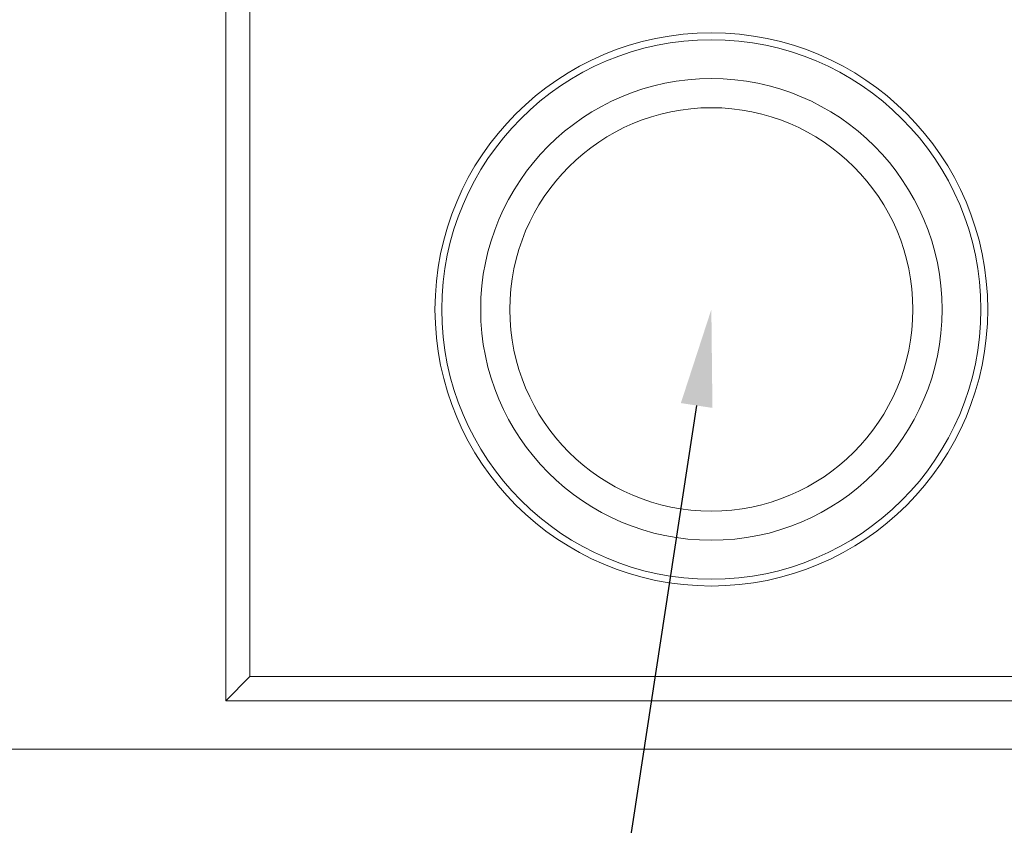
# Model space of a CAD drawing. Units: millimetres. Extents: x 1431 to 9831, y -4525 to 1415.
# Drawn here: x 2761 to 2964, y -307 to -141 of the extents above; entities that cross this region are included whole.
import ezdxf
from ezdxf import colors
from ezdxf.entities.mleader import LeaderData, LeaderLine
from ezdxf.math import Vec2, Vec3

# ---------------------------------------------------------------- set-up
doc = ezdxf.new("R2010")
doc.units = ezdxf.units.MM
doc.linetypes.add('SLD-SOLID', pattern=[0])
doc.layers.add('ACO_DRAINAGE', color=7, linetype='Continuous')
doc.styles.get("Standard").update_dxf_attribs({"font": 'txt.shx'})

# ---------------------------------------------------------------- blocks, each defined once
blk = doc.blocks.new('ACO - 4926 - FRONT')
at = {"layer": 'ACO_DRAINAGE', "linetype": 'SLD-SOLID', "lineweight": 0}
for p, q in [((25, 10), (25, 254)), ((30, 15), (30, 249)), ((30, 15), (25, 10)), ((213, 15), (30, 15)), ((218, 10), (25, 10)), ((-250, 0), (250, 0))]:
    blk.add_line(p, q, dxfattribs=at)
for radius in [56.91, 55.5, 47.5, 41.5]:
    blk.add_circle((125, 90.5), radius, dxfattribs=at)

msp = doc.modelspace()

# ---------------------------------------------------------------- block references
at = {"layer": 'ACO_DRAINAGE'}
msp.add_blockref('ACO - 4926 - FRONT', (2778.259, -290.923), dxfattribs=at)

# ---------------------------------------------------------------- leaders
ml = msp.add_multileader_mtext('Standard')
ml.set_content('Wyżłobienie do wybicia \\Pna rurę %%C110 (11,8l/s)', color=256)
ml.set_leader_properties()
ml.build(insert=Vec2(0, 0))
ml.multileader.update_dxf_attribs({"arrow_head_size": 20})
ctx = ml.context
ctx.base_point, ctx.char_height, ctx.arrow_head_size, ctx.plane_origin = Vec3(2884.982, -371.881), 20, 20, Vec3(2996.942, -157.973)
notes = []
notes.append((ctx, [(1, (1, 1, 0), (2876.982, -371.881), (1, 0), 8, [(0, [(2903.259, -200.423)], 0, [])])]))
ctx.mtext.insert, ctx.mtext.flow_direction = Vec3(2886.982, -360.214), 5
for ctx, leaders in notes:
    for number, flags, end, landing, length, lines in leaders:
        leader = LeaderData()
        leader.index, (leader.has_last_leader_line, leader.has_dogleg_vector, leader.attachment_direction) = number, flags
        leader.last_leader_point, leader.dogleg_vector, leader.dogleg_length = Vec3(end), Vec3(landing), length
        for number, points, colour, breaks in lines:
            line = LeaderLine()
            line.index, line.vertices, line.color, line.breaks = number, Vec3.list(points), colors.encode_raw_color(colour), breaks
            leader.lines.append(line)
        ctx.leaders.append(leader)

doc.saveas('drawing.dxf')
